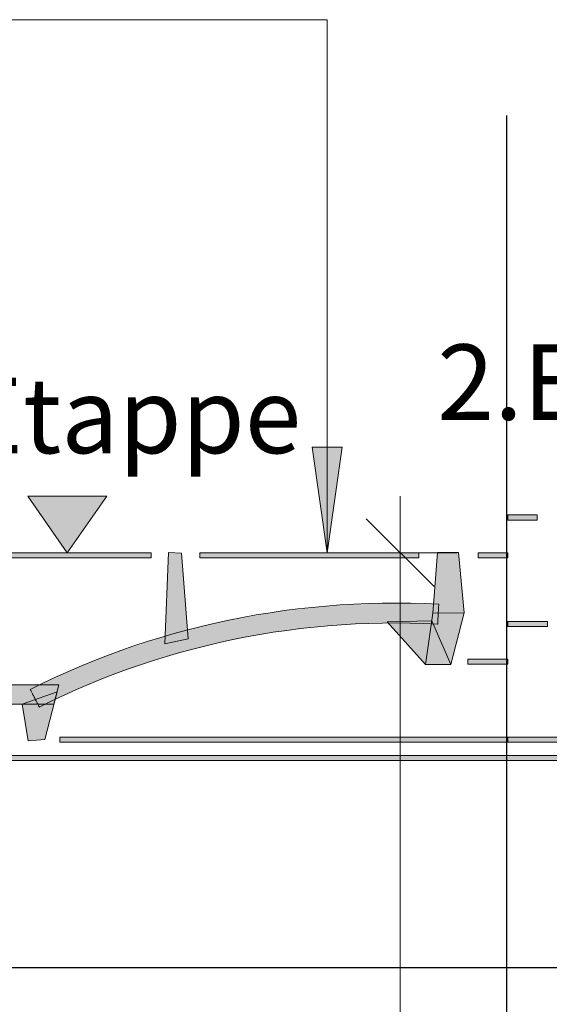
# Model space of a CAD drawing. Units: metres. Extents: x -0.005 to 0.415, y -0.005 to 0.292.
# Drawn here: x 0.087 to 0.101, y 0.183 to 0.209 of the extents above; entities that cross this region are included whole.
import ezdxf

# ---------------------------------------------------------------- set-up
doc = ezdxf.new("R2010")
doc.units = ezdxf.units.M
doc.linetypes.add('AUSGEZOGEN', pattern=[0])
doc.linetypes.add('PHANTOM2_S13', pattern=[0.0048, 0.003, -0.0009, 0, -0.0009])
doc.layers.add('EBENE_1', color=5, linetype='AUSGEZOGEN', lineweight=13)
doc.layers.add('STANDARD', color=7, linetype='AUSGEZOGEN', lineweight=25)
doc.styles.add('ARIAL', font='ARIAL.TTF')

# ---------------------------------------------------------------- blocks, each defined once
blk = doc.blocks.new('TB_3079')
at = {"layer": 'EBENE_1', "transparency": 33554687}
for points in [[(0.099752, 0.195643), (0.100532, 0.195643), (0.100532, 0.195778), (0.099752, 0.195778)], [(0.084509, 0.194643), (0.090294, 0.194643), (0.090294, 0.194778), (0.084509, 0.194778)], [(0.090749, 0.194779), (0.090654, 0.192361), (0.091271, 0.192496), (0.091095, 0.194761)], [(0.091584, 0.194643), (0.097389, 0.194643), (0.097389, 0.194778), (0.091584, 0.194778)], [(0.097886, 0.194779), (0.097767, 0.193171), (0.098598, 0.193178), (0.098446, 0.194779)], [(0.099752, 0.194778), (0.09897, 0.194778), (0.09897, 0.194643), (0.099752, 0.194643)], [(0.097922, 0.193409), (0.09647, 0.193438), (0.095024, 0.193371), (0.09359, 0.193207), (0.092171, 0.192949), (0.090774, 0.192597), (0.089402, 0.192152), (0.088061, 0.191616), (0.087079, 0.191152), (0.087319, 0.19069), (0.087958, 0.19099), (0.089258, 0.191535), (0.090588, 0.191992), (0.091944, 0.192358), (0.093322, 0.192633), (0.094717, 0.192815), (0.096124, 0.192904), (0.097538, 0.192899), (0.097893, 0.192897)], [(0.097767, 0.193171), (0.097573, 0.191816), (0.098244, 0.191816), (0.098598, 0.193178)], [(0.097573, 0.191816), (0.098244, 0.191816), (0.097741, 0.192966), (0.096555, 0.19294)], [(0.099752, 0.192818), (0.100806, 0.192818), (0.100806, 0.192954), (0.099752, 0.192954)], [(0.099752, 0.191954), (0.098696, 0.191954), (0.098696, 0.191818), (0.099752, 0.191818)], [(0.085811, 0.19127), (0.085726, 0.190764), (0.087711, 0.190762), (0.087842, 0.191269)], [(0.086869, 0.190763), (0.087027, 0.189791), (0.08747, 0.189819), (0.087797, 0.191089)], [(0.08787, 0.189752), (0.099752, 0.189752), (0.099752, 0.189887), (0.08787, 0.189887)], [(0.111171, 0.189887), (0.099752, 0.189887), (0.099752, 0.189752), (0.111171, 0.189752)], [(0.085177, 0.189267), (0.114282, 0.189267), (0.114282, 0.189402), (0.085177, 0.189402)]]:
    blk.add_hatch(color=7, dxfattribs=at).paths.add_polyline_path(points)
at = {"layer": 'STANDARD', "linetype": 'AUSGEZOGEN', "lineweight": 13, "transparency": 33554687}
for points in [[(0.094558, 0.197578), (0.094959, 0.194778), (0.095359, 0.197578)], [(0.089113, 0.196278), (0.087013, 0.196278), (0.088063, 0.194778)]]:
    blk.add_hatch(color=7, dxfattribs=at).paths.add_polyline_path(points)
at = {"layer": 'EBENE_1', "color": 7, "transparency": 33554687}
for p, q in [((0.099752, 0.195643), (0.099752, 0.195778)), ((0.099752, 0.195778), (0.100532, 0.195778)), ((0.100532, 0.195643), (0.099752, 0.195643)), ((0.100532, 0.195778), (0.100532, 0.195643)), ((0.084509, 0.194778), (0.090294, 0.194778)), ((0.090294, 0.194643), (0.084509, 0.194643)), ((0.090294, 0.194778), (0.090294, 0.194643)), ((0.090749, 0.194779), (0.090654, 0.192361)), ((0.091095, 0.194761), (0.090749, 0.194779)), ((0.091271, 0.192496), (0.091095, 0.194761)), ((0.091584, 0.194643), (0.091584, 0.194778)), ((0.091584, 0.194778), (0.097389, 0.194778)), ((0.097389, 0.194643), (0.091584, 0.194643)), ((0.097389, 0.194778), (0.097389, 0.194643)), ((0.097886, 0.194779), (0.097767, 0.193171)), ((0.098446, 0.194779), (0.097886, 0.194779)), ((0.098598, 0.193178), (0.098446, 0.194779)), ((0.09897, 0.194643), (0.09897, 0.194778)), ((0.09897, 0.194778), (0.099752, 0.194778)), ((0.099752, 0.194643), (0.09897, 0.194643)), ((0.099752, 0.194778), (0.099752, 0.194643)), ((0.093816, 0.19324), (0.094186, 0.193287)), ((0.094186, 0.193287), (0.094557, 0.193328)), ((0.094557, 0.193328), (0.094928, 0.193363)), ((0.094928, 0.193363), (0.095301, 0.193391)), ((0.095301, 0.193391), (0.095674, 0.193413)), ((0.095674, 0.193413), (0.096048, 0.193429)), ((0.096048, 0.193429), (0.096422, 0.193438)), ((0.096422, 0.193438), (0.096796, 0.19344)), ((0.096796, 0.19344), (0.097171, 0.193436)), ((0.097171, 0.193436), (0.097546, 0.193426)), ((0.097546, 0.193426), (0.097922, 0.193409)), ((0.097915, 0.193295), (0.097914, 0.193273)), ((0.097917, 0.193317), (0.097915, 0.193295)), ((0.097918, 0.193336), (0.097917, 0.193317)), ((0.097919, 0.193354), (0.097918, 0.193336)), ((0.09792, 0.19337), (0.097919, 0.193354)), ((0.097921, 0.193394), (0.09792, 0.193383)), ((0.09792, 0.193383), (0.09792, 0.19337)), ((0.097922, 0.193407), (0.097921, 0.193402)), ((0.097921, 0.193402), (0.097921, 0.193394)), ((0.097922, 0.193409), (0.097922, 0.193407)), ((0.092348, 0.192987), (0.092713, 0.193059)), ((0.092713, 0.193059), (0.09308, 0.193126)), ((0.09308, 0.193126), (0.093447, 0.193186)), ((0.093447, 0.193186), (0.093816, 0.19324)), ((0.097767, 0.193171), (0.097573, 0.191816)), ((0.098598, 0.193178), (0.097767, 0.193171)), ((0.097767, 0.193171), (0.098598, 0.193178)), ((0.0979, 0.19302), (0.097899, 0.192997)), ((0.097901, 0.193043), (0.0979, 0.19302)), ((0.097903, 0.193068), (0.097901, 0.193043)), ((0.097904, 0.193094), (0.097903, 0.193068)), ((0.097906, 0.19312), (0.097904, 0.193094)), ((0.097907, 0.193146), (0.097906, 0.19312)), ((0.097909, 0.193172), (0.097907, 0.193146)), ((0.09791, 0.193198), (0.097909, 0.193172)), ((0.097911, 0.193224), (0.09791, 0.193198)), ((0.097913, 0.193249), (0.097911, 0.193224)), ((0.097914, 0.193273), (0.097913, 0.193249)), ((0.098244, 0.191816), (0.098598, 0.193178)), ((0.09126, 0.192731), (0.091621, 0.192822)), ((0.091621, 0.192822), (0.091984, 0.192908)), ((0.091984, 0.192908), (0.092348, 0.192987)), ((0.094251, 0.192764), (0.09389, 0.192718)), ((0.094612, 0.192805), (0.094251, 0.192764)), ((0.094974, 0.192838), (0.094612, 0.192805)), ((0.095337, 0.192866), (0.094974, 0.192838)), ((0.095701, 0.192887), (0.095337, 0.192866)), ((0.096065, 0.192902), (0.095701, 0.192887)), ((0.09643, 0.192911), (0.096065, 0.192902)), ((0.096795, 0.192914), (0.09643, 0.192911)), ((0.096555, 0.19294), (0.097741, 0.192966)), ((0.097573, 0.191816), (0.096555, 0.19294)), ((0.097161, 0.19291), (0.096795, 0.192914)), ((0.097527, 0.1929), (0.097161, 0.19291)), ((0.097892, 0.192883), (0.097527, 0.1929)), ((0.097741, 0.192966), (0.098244, 0.191816)), ((0.097893, 0.19289), (0.097892, 0.192885)), ((0.097892, 0.192885), (0.097892, 0.192883)), ((0.097894, 0.192909), (0.097893, 0.192898)), ((0.097893, 0.192898), (0.097893, 0.19289)), ((0.097895, 0.192922), (0.097894, 0.192909)), ((0.097896, 0.192956), (0.097895, 0.192938)), ((0.097895, 0.192938), (0.097895, 0.192922)), ((0.097898, 0.192976), (0.097896, 0.192956)), ((0.097899, 0.192997), (0.097898, 0.192976)), ((0.099752, 0.192818), (0.099752, 0.192954)), ((0.099752, 0.192954), (0.100806, 0.192954)), ((0.100806, 0.192818), (0.099752, 0.192818)), ((0.100806, 0.192954), (0.100806, 0.192818)), ((0.090187, 0.192419), (0.090543, 0.192529)), ((0.090543, 0.192529), (0.090901, 0.192633)), ((0.090654, 0.192361), (0.091271, 0.192496)), ((0.090901, 0.192633), (0.09126, 0.192731)), ((0.092815, 0.192542), (0.092459, 0.192472)), ((0.093172, 0.192607), (0.092815, 0.192542)), ((0.093531, 0.192666), (0.093172, 0.192607)), ((0.09389, 0.192718), (0.093531, 0.192666)), ((0.089481, 0.192181), (0.089833, 0.192303)), ((0.089833, 0.192303), (0.090187, 0.192419)), ((0.091751, 0.192311), (0.091399, 0.192222)), ((0.092104, 0.192395), (0.091751, 0.192311)), ((0.092459, 0.192472), (0.092104, 0.192395)), ((0.088783, 0.191918), (0.089131, 0.192052)), ((0.089131, 0.192052), (0.089481, 0.192181)), ((0.0907, 0.192026), (0.090353, 0.191918)), ((0.091048, 0.192127), (0.0907, 0.192026)), ((0.091399, 0.192222), (0.091048, 0.192127)), ((0.088094, 0.19163), (0.088438, 0.191777)), ((0.088438, 0.191777), (0.088783, 0.191918)), ((0.090008, 0.191805), (0.089665, 0.191686)), ((0.090353, 0.191918), (0.090008, 0.191805)), ((0.098244, 0.191816), (0.097573, 0.191816)), ((0.097573, 0.191816), (0.098244, 0.191816)), ((0.098696, 0.191818), (0.098696, 0.191954)), ((0.098696, 0.191954), (0.099752, 0.191954)), ((0.099752, 0.191818), (0.098696, 0.191818)), ((0.099752, 0.191954), (0.099752, 0.191818)), ((0.087414, 0.191318), (0.087753, 0.191477)), ((0.087753, 0.191477), (0.088094, 0.19163)), ((0.089323, 0.19156), (0.088984, 0.191429)), ((0.089665, 0.191686), (0.089323, 0.19156)), ((0.085811, 0.19127), (0.087842, 0.191269)), ((0.087078, 0.191153), (0.087414, 0.191318)), ((0.087842, 0.191269), (0.087711, 0.190762)), ((0.088647, 0.191292), (0.088312, 0.191149)), ((0.088984, 0.191429), (0.088647, 0.191292)), ((0.087797, 0.191089), (0.086869, 0.190763)), ((0.087079, 0.191152), (0.087078, 0.191153)), ((0.087082, 0.191147), (0.087079, 0.191152)), ((0.087085, 0.19114), (0.087082, 0.191147)), ((0.08709, 0.191131), (0.087085, 0.19114)), ((0.087096, 0.191119), (0.08709, 0.191131)), ((0.087104, 0.191105), (0.087096, 0.191119)), ((0.087112, 0.191089), (0.087104, 0.191105)), ((0.087121, 0.191071), (0.087112, 0.191089)), ((0.087131, 0.191052), (0.087121, 0.191071)), ((0.087142, 0.191032), (0.087131, 0.191052)), ((0.087153, 0.19101), (0.087142, 0.191032)), ((0.087164, 0.190988), (0.087153, 0.19101)), ((0.087176, 0.190965), (0.087164, 0.190988)), ((0.087188, 0.190942), (0.087176, 0.190965)), ((0.0872, 0.190919), (0.087188, 0.190942)), ((0.08747, 0.189819), (0.087797, 0.191089)), ((0.08798, 0.191), (0.08765, 0.190845)), ((0.088312, 0.191149), (0.08798, 0.191)), ((0.087711, 0.190762), (0.085726, 0.190764)), ((0.086869, 0.190763), (0.087027, 0.189791)), ((0.087212, 0.190895), (0.0872, 0.190919)), ((0.087224, 0.190872), (0.087212, 0.190895)), ((0.087236, 0.190849), (0.087224, 0.190872)), ((0.087248, 0.190827), (0.087236, 0.190849)), ((0.087259, 0.190806), (0.087248, 0.190827)), ((0.087269, 0.190785), (0.087259, 0.190806)), ((0.087279, 0.190766), (0.087269, 0.190785)), ((0.087288, 0.190749), (0.087279, 0.190766)), ((0.087297, 0.190733), (0.087288, 0.190749)), ((0.087304, 0.190719), (0.087297, 0.190733)), ((0.08731, 0.190707), (0.087304, 0.190719)), ((0.087315, 0.190697), (0.08731, 0.190707)), ((0.087319, 0.19069), (0.087315, 0.190697)), ((0.087321, 0.190686), (0.087319, 0.19069)), ((0.087322, 0.190684), (0.087321, 0.190686)), ((0.08765, 0.190845), (0.087322, 0.190684)), ((0.08787, 0.189752), (0.08787, 0.189887)), ((0.08787, 0.189887), (0.099752, 0.189887)), ((0.099752, 0.189752), (0.099752, 0.189887)), ((0.099752, 0.189887), (0.111171, 0.189887)), ((0.099752, 0.189887), (0.099752, 0.189752)), ((0.087027, 0.189791), (0.08747, 0.189819)), ((0.099752, 0.189752), (0.08787, 0.189752)), ((0.111171, 0.189752), (0.099752, 0.189752)), ((0.085177, 0.189402), (0.114282, 0.189402)), ((0.114282, 0.189267), (0.085177, 0.189267))]:
    blk.add_line(p, q, dxfattribs=at)
at = {"layer": 'STANDARD', "color": 7, "linetype": 'AUSGEZOGEN', "lineweight": 13, "transparency": 33554687}
for p, q in [((0.077283, 0.208916), (0.094959, 0.208916)), ((0.094959, 0.208916), (0.094959, 0.194778)), ((0.094959, 0.197578), (0.094959, 0.197778)), ((0.095359, 0.197578), (0.094558, 0.197578)), ((0.094558, 0.197578), (0.094959, 0.194778)), ((0.094959, 0.194778), (0.095359, 0.197578)), ((0.089113, 0.196278), (0.087013, 0.196278)), ((0.087013, 0.196278), (0.088063, 0.194778)), ((0.088063, 0.194778), (0.089113, 0.196278)), ((0.096899, 0.194778), (0.096899, 0.196278)), ((0.097799, 0.193878), (0.095999, 0.195678)), ((0.088063, 0.194778), (0.088063, 0.194778)), ((0.088063, 0.194778), (0.088063, 0.194778)), ((0.088063, 0.194778), (0.088063, 0.194778)), ((0.088063, 0.194778), (0.088063, 0.194778)), ((0.094959, 0.194778), (0.094959, 0.194778)), ((0.094959, 0.194778), (0.094959, 0.194778)), ((0.094959, 0.194778), (0.094959, 0.194778)), ((0.096899, 0.194778), (0.095399, 0.194778)), ((0.096899, 0.194778), (0.098399, 0.194778)), ((0.096899, 0.194778), (0.096899, 0.194778)), ((0.096899, 0.179113), (0.096899, 0.194778))]:
    blk.add_line(p, q, dxfattribs=at)
at = {"layer": 'STANDARD', "color": 7, "linetype": 'PHANTOM2_S13', "lineweight": 25, "transparency": 33554687}
blk.add_line((0.09972, 0.206377), (0.09972, 0.181277), dxfattribs=at)
at = {"layer": 'STANDARD', "color": 7, "linetype": 'AUSGEZOGEN', "lineweight": 25, "transparency": 33554687}
blk.add_line((0.08472, 0.183777), (0.11472, 0.183777), dxfattribs=at)
at = {"layer": 'STANDARD', "color": 7, "linetype": 'AUSGEZOGEN', "lineweight": 25, "transparency": 33554687, "char_height": 0.002, "attachment_point": 7, "style": 'ARIAL'}
for s, insert, width in [('\\W1.00;2.Etappe', (0.097879, 0.198301), 0.01223595), ('\\W0.99;1.Etappe', (0.083044, 0.197416), 0.01222236)]:
    blk.add_mtext(s, dxfattribs=dict(at, insert=insert, width=width))

msp = doc.modelspace()

# ---------------------------------------------------------------- block references
at = {"layer": 'STANDARD', "color": 7, "linetype": 'AUSGEZOGEN', "lineweight": 25, "transparency": 33554687}
msp.add_blockref('TB_3079', (0, 0), dxfattribs=at)

doc.saveas('drawing.dxf')
